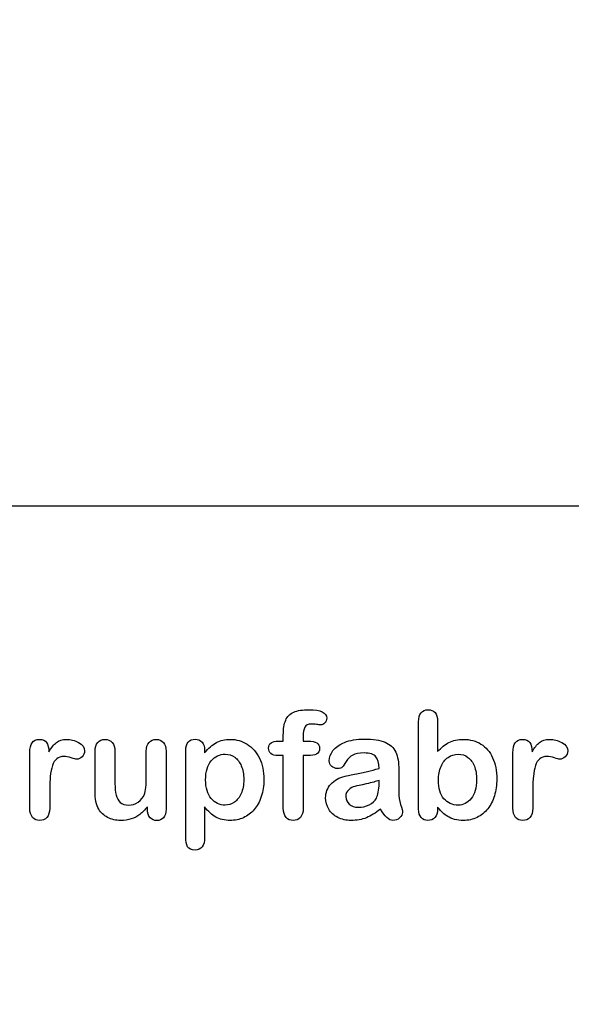
# Model space of a CAD drawing. Units: millimetres. Extents: x 0 to 356, y 0 to 204.
# Drawn here: x 229 to 254, y 0 to 44 of the extents above; entities that cross this region are included whole.
import ezdxf
from ezdxf import colors
from ezdxf.entities.mleader import LeaderData, LeaderLine
from ezdxf.math import Vec2, Vec3

# ---------------------------------------------------------------- set-up
doc = ezdxf.new("R2010")
doc.units = ezdxf.units.MM
doc.layers.add('Default', color=7, linetype='Continuous')
doc.layers.add('Predeterminado', color=7, linetype='Continuous')
picture_1 = doc.add_image_def('image1.jpg', size_in_pixel=(1757, 2946))

# ---------------------------------------------------------------- blocks, each defined once
blk = doc.blocks.new('_Dot')
at = {"color": 0, "linetype": 'ByBlock', "lineweight": -2}
blk.add_line((-0.5, 0), (-1, 0), dxfattribs=at)
at = {"color": 0, "linetype": 'ByBlock', "const_width": 0.5}
blk.add_lwpolyline([(-0.25, 0, 1), (0.25, 0, 1)], format="xyb", close=True, dxfattribs=at)

msp = doc.modelspace()

# ---------------------------------------------------------------- linework, layer by layer
at = {"layer": 'Default', "color": 7, "linetype": 'Continuous'}
for p, q in [((248.0715, 12.7694), (248.0715, 11.3956)), ((248.0715, 12.7694), (248.0715, 11.3956)), ((240.9093, 11.8621), (241.1249, 11.8621)), ((240.9093, 11.8621), (241.1249, 11.8621)), ((237.5824, 11.4406), (237.5824, 11.3312)), ((237.5824, 11.4406), (237.5824, 11.3312)), ((235.002, 8.7862), (235.002, 8.902)), ((235.002, 8.7862), (235.002, 8.902))]:
    msp.add_line(p, q, dxfattribs=at)
for points, knots in [([(241.1249, 11.8621), (241.1249, 11.9522), (241.1249, 12.0423), (241.1249, 12.1324), (241.1249, 12.4155), (241.1603, 12.6375), (241.3018, 12.9721), (241.4209, 13.0912), (241.5914, 13.1684), (241.7607, 13.2451), (241.9936, 13.281), (242.8173, 13.281), (243.0779, 13.1523), (243.0779, 12.8145), (243.0522, 12.7437), (242.9975, 12.6826), (242.9444, 12.6232), (242.8752, 12.5957), (242.7658, 12.5957), (242.7079, 12.6021), (242.5341, 12.6279), (242.4634, 12.6343), (242.2414, 12.6343), (242.1352, 12.586), (242.0451, 12.393), (242.0193, 12.2579), (242.0193, 12.0777), (242.0193, 12.0058), (242.0193, 11.934), (242.0193, 11.8621)], [0, 0, 0, 0, 0.0537892, 0.0537892, 0.0537892, 0.1741907, 0.1741907, 0.2945922, 0.2945922, 0.2945922, 0.4080698, 0.4080698, 0.6103559, 0.6103559, 0.6769311, 0.6769311, 0.6769311, 0.7395539, 0.7395539, 0.7695039, 0.7695039, 0.7994539, 0.7994539, 0.8782698, 0.8782698, 0.9570856, 0.9570856, 0.9570856, 1, 1, 1, 1]), ([(241.1249, 11.8621), (241.1249, 11.9522), (241.1249, 12.0423), (241.1249, 12.1324), (241.1249, 12.4155), (241.1603, 12.6375), (241.3018, 12.9721), (241.4209, 13.0912), (241.5914, 13.1684), (241.7607, 13.2451), (241.9936, 13.281), (242.8173, 13.281), (243.0779, 13.1523), (243.0779, 12.8145), (243.0522, 12.7437), (242.9975, 12.6826), (242.9444, 12.6232), (242.8752, 12.5957), (242.7658, 12.5957), (242.7079, 12.6021), (242.5341, 12.6279), (242.4634, 12.6343), (242.2414, 12.6343), (242.1352, 12.586), (242.0451, 12.393), (242.0193, 12.2579), (242.0193, 12.0777), (242.0193, 12.0058), (242.0193, 11.934), (242.0193, 11.8621)], [0, 0, 0, 0, 0.0537892, 0.0537892, 0.0537892, 0.1741907, 0.1741907, 0.2945922, 0.2945922, 0.2945922, 0.4080698, 0.4080698, 0.6103559, 0.6103559, 0.6769311, 0.6769311, 0.6769311, 0.7395539, 0.7395539, 0.7695039, 0.7695039, 0.7994539, 0.7994539, 0.8782698, 0.8782698, 0.9570856, 0.9570856, 0.9570856, 1, 1, 1, 1]), ([(248.0715, 8.8891), (248.0715, 8.8591), (248.0715, 8.8291), (248.0715, 8.799), (248.0715, 8.6317), (248.0296, 8.503), (247.9492, 8.4162), (247.8673, 8.3277), (247.7626, 8.2875), (247.5116, 8.2875), (247.4087, 8.3293), (247.3314, 8.4162), (247.2556, 8.5014), (247.2188, 8.6317), (247.2188, 8.8023), (247.2188, 10.1107), (247.2188, 11.4192), (247.2188, 12.7276), (247.2188, 12.911), (247.2542, 13.0494), (247.4022, 13.236), (247.5052, 13.281), (247.7755, 13.281), (247.8816, 13.236), (247.9589, 13.1491), (248.0363, 13.062), (248.0715, 12.9335), (248.0715, 12.7694)], [0, 0, 0, 0, 0.0127235, 0.0127235, 0.0127235, 0.0708363, 0.0708363, 0.0708363, 0.1195945, 0.1195945, 0.1683527, 0.1683527, 0.1683527, 0.226343, 0.226343, 0.226343, 0.7807682, 0.7807682, 0.7807682, 0.833923, 0.833923, 0.8870778, 0.8870778, 0.9428255, 0.9428255, 0.9428255, 1, 1, 1, 1]), ([(248.0715, 8.8891), (248.0715, 8.8591), (248.0715, 8.8291), (248.0715, 8.799), (248.0715, 8.6317), (248.0296, 8.503), (247.9492, 8.4162), (247.8673, 8.3277), (247.7626, 8.2875), (247.5116, 8.2875), (247.4087, 8.3293), (247.3314, 8.4162), (247.2556, 8.5014), (247.2188, 8.6317), (247.2188, 8.8023), (247.2188, 10.1107), (247.2188, 11.4192), (247.2188, 12.7276), (247.2188, 12.911), (247.2542, 13.0494), (247.4022, 13.236), (247.5052, 13.281), (247.7755, 13.281), (247.8816, 13.236), (247.9589, 13.1491), (248.0363, 13.062), (248.0715, 12.9335), (248.0715, 12.7694)], [0, 0, 0, 0, 0.0127235, 0.0127235, 0.0127235, 0.0708363, 0.0708363, 0.0708363, 0.1195945, 0.1195945, 0.1683527, 0.1683527, 0.1683527, 0.226343, 0.226343, 0.226343, 0.7807682, 0.7807682, 0.7807682, 0.833923, 0.833923, 0.8870778, 0.8870778, 0.9428255, 0.9428255, 0.9428255, 1, 1, 1, 1]), ([(230.6036, 9.5873), (230.6036, 9.3364), (230.6036, 9.0854), (230.6036, 8.8344), (230.6036, 8.651), (230.5586, 8.5159), (230.4749, 8.4226), (230.3915, 8.3295), (230.2787, 8.2875), (230.0213, 8.2875), (229.9151, 8.3325), (229.7478, 8.5191), (229.706, 8.6543), (229.706, 8.8344), (229.706, 9.6688), (229.706, 10.5033), (229.706, 11.3377), (229.706, 11.7398), (229.8508, 11.9425), (230.2915, 11.9425), (230.3977, 11.8943), (230.4653, 11.801), (230.5333, 11.7071), (230.565, 11.5661), (230.5715, 11.3859)], [0, 0, 0, 0, 0.115697, 0.115697, 0.115697, 0.1835221, 0.1835221, 0.1835221, 0.2428466, 0.2428466, 0.3021711, 0.3021711, 0.3614955, 0.3614955, 0.3614955, 0.746234, 0.746234, 0.746234, 0.8690919, 0.8690919, 0.9332511, 0.9332511, 0.9332511, 1, 1, 1, 1]), ([(230.6036, 9.5873), (230.6036, 9.3364), (230.6036, 9.0854), (230.6036, 8.8344), (230.6036, 8.651), (230.5586, 8.5159), (230.4749, 8.4226), (230.3915, 8.3295), (230.2787, 8.2875), (230.0213, 8.2875), (229.9151, 8.3325), (229.7478, 8.5191), (229.706, 8.6543), (229.706, 8.8344), (229.706, 9.6688), (229.706, 10.5033), (229.706, 11.3377), (229.706, 11.7398), (229.8508, 11.9425), (230.2915, 11.9425), (230.3977, 11.8943), (230.4653, 11.801), (230.5333, 11.7071), (230.565, 11.5661), (230.5715, 11.3859)], [0, 0, 0, 0, 0.115697, 0.115697, 0.115697, 0.1835221, 0.1835221, 0.1835221, 0.2428466, 0.2428466, 0.3021711, 0.3021711, 0.3614955, 0.3614955, 0.3614955, 0.746234, 0.746234, 0.746234, 0.8690919, 0.8690919, 0.9332511, 0.9332511, 0.9332511, 1, 1, 1, 1]), ([(230.5715, 11.3859), (230.6809, 11.5661), (230.7903, 11.7045), (230.9029, 11.801), (231.0158, 11.8977), (231.1699, 11.9425), (231.5464, 11.9425), (231.7298, 11.8943), (231.9067, 11.801), (232.0875, 11.7056), (232.1738, 11.5822), (232.1738, 11.3151), (232.1384, 11.225), (232.0612, 11.1543), (231.9857, 11.0851), (231.9035, 11.0481), (231.7813, 11.0481), (231.704, 11.0674), (231.5753, 11.1092), (231.4495, 11.1501), (231.3372, 11.1703), (231.1088, 11.1703), (231.0026, 11.135), (230.919, 11.0674), (230.8337, 10.9985), (230.771, 10.8936), (230.7259, 10.7585), (230.6805, 10.6224), (230.6455, 10.4593), (230.6294, 10.2727), (230.613, 10.0826), (230.6036, 9.8544), (230.6036, 9.5873)], [0, 0, 0, 0, 0.1036886, 0.1036886, 0.1036886, 0.2057972, 0.2057972, 0.3096662, 0.3096662, 0.3096662, 0.398501, 0.398501, 0.4632764, 0.4632764, 0.4632764, 0.5354661, 0.5354661, 0.5648767, 0.5648767, 0.5648767, 0.6212512, 0.6212512, 0.6982964, 0.6982964, 0.6982964, 0.7700827, 0.7700827, 0.7700827, 0.8666142, 0.8666142, 0.8666142, 1, 1, 1, 1]), ([(230.5715, 11.3859), (230.6809, 11.5661), (230.7903, 11.7045), (230.9029, 11.801), (231.0158, 11.8977), (231.1699, 11.9425), (231.5464, 11.9425), (231.7298, 11.8943), (231.9067, 11.801), (232.0875, 11.7056), (232.1738, 11.5822), (232.1738, 11.3151), (232.1384, 11.225), (232.0612, 11.1543), (231.9857, 11.0851), (231.9035, 11.0481), (231.7813, 11.0481), (231.704, 11.0674), (231.5753, 11.1092), (231.4495, 11.1501), (231.3372, 11.1703), (231.1088, 11.1703), (231.0026, 11.135), (230.919, 11.0674), (230.8337, 10.9985), (230.771, 10.8936), (230.7259, 10.7585), (230.6805, 10.6224), (230.6455, 10.4593), (230.6294, 10.2727), (230.613, 10.0826), (230.6036, 9.8544), (230.6036, 9.5873)], [0, 0, 0, 0, 0.1036886, 0.1036886, 0.1036886, 0.2057972, 0.2057972, 0.3096662, 0.3096662, 0.3096662, 0.398501, 0.398501, 0.4632764, 0.4632764, 0.4632764, 0.5354661, 0.5354661, 0.5648767, 0.5648767, 0.5648767, 0.6212512, 0.6212512, 0.6982964, 0.6982964, 0.6982964, 0.7700827, 0.7700827, 0.7700827, 0.8666142, 0.8666142, 0.8666142, 1, 1, 1, 1]), ([(235.002, 8.902), (234.8958, 8.7669), (234.7832, 8.651), (234.6641, 8.561), (234.5435, 8.4697), (234.4164, 8.4001), (234.2748, 8.355), (234.1362, 8.3109), (233.9756, 8.2875), (233.5798, 8.2875), (233.3836, 8.3325), (233.213, 8.4226), (233.04, 8.514), (232.9074, 8.635), (232.8141, 8.7926), (232.7017, 8.9826), (232.6468, 9.2591), (232.6468, 9.6195), (232.6468, 10.2147), (232.6468, 10.81), (232.6468, 11.4052), (232.6468, 11.5854), (232.6854, 11.7205), (232.7658, 11.8074), (232.8479, 11.896), (232.9556, 11.9425), (233.2259, 11.9425), (233.3353, 11.8975), (233.4157, 11.8074), (233.4976, 11.7157), (233.5412, 11.5822), (233.5412, 11.4052), (233.5412, 10.9237), (233.5412, 10.4421), (233.5412, 9.9606), (233.5412, 9.7514), (233.5605, 9.5745), (233.6313, 9.2913), (233.6924, 9.1787), (233.7825, 9.1015), (233.8777, 9.02), (233.9981, 8.9792), (234.3038, 8.9792), (234.4486, 9.0243), (234.5805, 9.1144), (234.7146, 9.206), (234.8121, 9.3235), (234.8733, 9.4683), (234.9272, 9.596), (234.9505, 9.8769), (234.9505, 10.3081), (234.9505, 10.6738), (234.9505, 11.0395), (234.9505, 11.4052), (234.9505, 11.5822), (234.9923, 11.7173), (235.1596, 11.8975), (235.2658, 11.9425), (235.5361, 11.9425), (235.6423, 11.8975), (235.7227, 11.8074), (235.803, 11.7175), (235.845, 11.5854), (235.845, 11.4052), (235.845, 10.5354), (235.845, 9.6656), (235.845, 8.7958), (235.845, 8.6221), (235.8063, 8.4934), (235.7291, 8.4097), (235.6503, 8.3243), (235.5489, 8.281), (235.3044, 8.281), (235.2015, 8.3261), (235.121, 8.4129), (235.0405, 8.4999), (235.002, 8.6253), (235.002, 8.7862)], [0, 0, 0, 0, 0.0265852, 0.0265852, 0.0265852, 0.0510291, 0.0510291, 0.0510291, 0.0784338, 0.0784338, 0.1112216, 0.1112216, 0.1112216, 0.1416708, 0.1416708, 0.1416708, 0.1887908, 0.1887908, 0.1887908, 0.2874123, 0.2874123, 0.2874123, 0.3111147, 0.3111147, 0.3111147, 0.3306863, 0.3306863, 0.3512127, 0.3512127, 0.3512127, 0.3750291, 0.3750291, 0.3750291, 0.4548029, 0.4548029, 0.4548029, 0.4801566, 0.4801566, 0.5055103, 0.5055103, 0.5055103, 0.5293447, 0.5293447, 0.5526826, 0.5526826, 0.5526826, 0.5784128, 0.5784128, 0.5784128, 0.6251756, 0.6251756, 0.6251756, 0.685776, 0.685776, 0.685776, 0.7070325, 0.7070325, 0.7282891, 0.7282891, 0.7495456, 0.7495456, 0.7495456, 0.7733285, 0.7733285, 0.7733285, 0.9174056, 0.9174056, 0.9174056, 0.9401804, 0.9401804, 0.9401804, 0.9590125, 0.9590125, 0.9778445, 0.9778445, 0.9778445, 1, 1, 1, 1]), ([(235.002, 8.902), (234.8958, 8.7669), (234.7832, 8.651), (234.6641, 8.561), (234.5435, 8.4697), (234.4164, 8.4001), (234.2748, 8.355), (234.1362, 8.3109), (233.9756, 8.2875), (233.5798, 8.2875), (233.3836, 8.3325), (233.213, 8.4226), (233.04, 8.514), (232.9074, 8.635), (232.8141, 8.7926), (232.7017, 8.9826), (232.6468, 9.2591), (232.6468, 9.6195), (232.6468, 10.2147), (232.6468, 10.81), (232.6468, 11.4052), (232.6468, 11.5854), (232.6854, 11.7205), (232.7658, 11.8074), (232.8479, 11.896), (232.9556, 11.9425), (233.2259, 11.9425), (233.3353, 11.8975), (233.4157, 11.8074), (233.4976, 11.7157), (233.5412, 11.5822), (233.5412, 11.4052), (233.5412, 10.9237), (233.5412, 10.4421), (233.5412, 9.9606), (233.5412, 9.7514), (233.5605, 9.5745), (233.6313, 9.2913), (233.6924, 9.1787), (233.7825, 9.1015), (233.8777, 9.02), (233.9981, 8.9792), (234.3038, 8.9792), (234.4486, 9.0243), (234.5805, 9.1144), (234.7146, 9.206), (234.8121, 9.3235), (234.8733, 9.4683), (234.9272, 9.596), (234.9505, 9.8769), (234.9505, 10.3081), (234.9505, 10.6738), (234.9505, 11.0395), (234.9505, 11.4052), (234.9505, 11.5822), (234.9923, 11.7173), (235.1596, 11.8975), (235.2658, 11.9425), (235.5361, 11.9425), (235.6423, 11.8975), (235.7227, 11.8074), (235.803, 11.7175), (235.845, 11.5854), (235.845, 11.4052), (235.845, 10.5354), (235.845, 9.6656), (235.845, 8.7958), (235.845, 8.6221), (235.8063, 8.4934), (235.7291, 8.4097), (235.6503, 8.3243), (235.5489, 8.281), (235.3044, 8.281), (235.2015, 8.3261), (235.121, 8.4129), (235.0405, 8.4999), (235.002, 8.6253), (235.002, 8.7862)], [0, 0, 0, 0, 0.0265852, 0.0265852, 0.0265852, 0.0510291, 0.0510291, 0.0510291, 0.0784338, 0.0784338, 0.1112216, 0.1112216, 0.1112216, 0.1416708, 0.1416708, 0.1416708, 0.1887908, 0.1887908, 0.1887908, 0.2874123, 0.2874123, 0.2874123, 0.3111147, 0.3111147, 0.3111147, 0.3306863, 0.3306863, 0.3512127, 0.3512127, 0.3512127, 0.3750291, 0.3750291, 0.3750291, 0.4548029, 0.4548029, 0.4548029, 0.4801566, 0.4801566, 0.5055103, 0.5055103, 0.5055103, 0.5293447, 0.5293447, 0.5526826, 0.5526826, 0.5526826, 0.5784128, 0.5784128, 0.5784128, 0.6251756, 0.6251756, 0.6251756, 0.685776, 0.685776, 0.685776, 0.7070325, 0.7070325, 0.7282891, 0.7282891, 0.7495456, 0.7495456, 0.7495456, 0.7733285, 0.7733285, 0.7733285, 0.9174056, 0.9174056, 0.9174056, 0.9401804, 0.9401804, 0.9401804, 0.9590125, 0.9590125, 0.9778445, 0.9778445, 0.9778445, 1, 1, 1, 1]), ([(237.5824, 8.8956), (237.5824, 8.444), (237.5824, 7.9925), (237.5824, 7.541), (237.5824, 7.1452), (237.4376, 6.949), (236.9807, 6.949), (236.8681, 7.0005), (236.8134, 7.1034), (236.7601, 7.2039), (236.7298, 7.3544), (236.7298, 7.5474), (236.7298, 8.8441), (236.7298, 10.1407), (236.7298, 11.4374), (236.7298, 11.6079), (236.7684, 11.7366), (236.8424, 11.8203), (236.9194, 11.9073), (237.0193, 11.949), (237.2767, 11.949), (237.3829, 11.9039), (237.5438, 11.7302), (237.5824, 11.6047), (237.5824, 11.4406)], [0, 0, 0, 0, 0.1606203, 0.1606203, 0.1606203, 0.2517229, 0.2517229, 0.305975, 0.305975, 0.305975, 0.3600649, 0.3600649, 0.3600649, 0.8213048, 0.8213048, 0.8213048, 0.8696556, 0.8696556, 0.8696556, 0.9145642, 0.9145642, 0.9572821, 0.9572821, 1, 1, 1, 1]), ([(237.5824, 8.8956), (237.5824, 8.444), (237.5824, 7.9925), (237.5824, 7.541), (237.5824, 7.1452), (237.4376, 6.949), (236.9807, 6.949), (236.8681, 7.0005), (236.8134, 7.1034), (236.7601, 7.2039), (236.7298, 7.3544), (236.7298, 7.5474), (236.7298, 8.8441), (236.7298, 10.1407), (236.7298, 11.4374), (236.7298, 11.6079), (236.7684, 11.7366), (236.8424, 11.8203), (236.9194, 11.9073), (237.0193, 11.949), (237.2767, 11.949), (237.3829, 11.9039), (237.5438, 11.7302), (237.5824, 11.6047), (237.5824, 11.4406)], [0, 0, 0, 0, 0.1606203, 0.1606203, 0.1606203, 0.2517229, 0.2517229, 0.305975, 0.305975, 0.305975, 0.3600649, 0.3600649, 0.3600649, 0.8213048, 0.8213048, 0.8213048, 0.8696556, 0.8696556, 0.8696556, 0.9145642, 0.9145642, 0.9572821, 0.9572821, 1, 1, 1, 1]), ([(237.5824, 11.3312), (237.7529, 11.5436), (237.9267, 11.6948), (238.1101, 11.7945), (238.2921, 11.8936), (238.4994, 11.9425), (239.0078, 11.9425), (239.2619, 11.8718), (239.4936, 11.727), (239.7261, 11.5816), (239.9119, 11.3763), (240.047, 11.0996), (240.1809, 10.8255), (240.2497, 10.5011), (240.2497, 9.848), (240.2111, 9.5938), (240.1339, 9.3621), (240.0554, 9.1266), (239.9473, 8.9342), (239.8121, 8.7765), (239.6756, 8.6173), (239.5129, 8.4998), (239.3295, 8.4129), (239.1447, 8.3254), (238.9434, 8.2875), (238.4737, 8.2875), (238.2581, 8.3389), (238.0811, 8.4419), (237.9066, 8.5435), (237.7401, 8.6961), (237.5824, 8.8956)], [0, 0, 0, 0, 0.0879819, 0.0879819, 0.0879819, 0.1701324, 0.1701324, 0.2682566, 0.2682566, 0.2682566, 0.3738, 0.3738, 0.3738, 0.5014299, 0.5014299, 0.5952434, 0.5952434, 0.5952434, 0.6789377, 0.6789377, 0.6789377, 0.754717, 0.754717, 0.754717, 0.8274424, 0.8274424, 0.9155944, 0.9155944, 0.9155944, 1, 1, 1, 1]), ([(237.5824, 11.3312), (237.7529, 11.5436), (237.9267, 11.6948), (238.1101, 11.7945), (238.2921, 11.8936), (238.4994, 11.9425), (239.0078, 11.9425), (239.2619, 11.8718), (239.4936, 11.727), (239.7261, 11.5816), (239.9119, 11.3763), (240.047, 11.0996), (240.1809, 10.8255), (240.2497, 10.5011), (240.2497, 9.848), (240.2111, 9.5938), (240.1339, 9.3621), (240.0554, 9.1266), (239.9473, 8.9342), (239.8121, 8.7765), (239.6756, 8.6173), (239.5129, 8.4998), (239.3295, 8.4129), (239.1447, 8.3254), (238.9434, 8.2875), (238.4737, 8.2875), (238.2581, 8.3389), (238.0811, 8.4419), (237.9066, 8.5435), (237.7401, 8.6961), (237.5824, 8.8956)], [0, 0, 0, 0, 0.0879819, 0.0879819, 0.0879819, 0.1701324, 0.1701324, 0.2682566, 0.2682566, 0.2682566, 0.3738, 0.3738, 0.3738, 0.5014299, 0.5014299, 0.5952434, 0.5952434, 0.5952434, 0.6789377, 0.6789377, 0.6789377, 0.754717, 0.754717, 0.754717, 0.8274424, 0.8274424, 0.9155944, 0.9155944, 0.9155944, 1, 1, 1, 1]), ([(241.1249, 11.2154), (241.0423, 11.2154), (240.9597, 11.2154), (240.8771, 11.2154), (240.742, 11.2154), (240.639, 11.2443), (240.565, 11.3055), (240.4929, 11.365), (240.4589, 11.4438), (240.4589, 11.7559), (240.6069, 11.8621), (240.9093, 11.8621)], [0, 0, 0, 0, 0.1677271, 0.1677271, 0.1677271, 0.3921304, 0.3921304, 0.3921304, 0.5801313, 0.5801313, 1, 1, 1, 1]), ([(241.1249, 11.2154), (241.0423, 11.2154), (240.9597, 11.2154), (240.8771, 11.2154), (240.742, 11.2154), (240.639, 11.2443), (240.565, 11.3055), (240.4929, 11.365), (240.4589, 11.4438), (240.4589, 11.7559), (240.6069, 11.8621), (240.9093, 11.8621)], [0, 0, 0, 0, 0.1677271, 0.1677271, 0.1677271, 0.3921304, 0.3921304, 0.3921304, 0.5801313, 0.5801313, 1, 1, 1, 1]), ([(242.0193, 11.8621), (242.0934, 11.8621), (242.1674, 11.8621), (242.2414, 11.8621), (242.5856, 11.8621), (242.7562, 11.7591), (242.7562, 11.4052), (242.7111, 11.3151), (242.6178, 11.2733), (242.5284, 11.2332), (242.4022, 11.2154), (242.2414, 11.2154), (242.1674, 11.2154), (242.0934, 11.2154), (242.0193, 11.2154)], [0, 0, 0, 0, 0.1208785, 0.1208785, 0.1208785, 0.4405537, 0.4405537, 0.6703202, 0.6703202, 0.6703202, 0.8790861, 0.8790861, 0.8790861, 1, 1, 1, 1]), ([(242.0193, 11.8621), (242.0934, 11.8621), (242.1674, 11.8621), (242.2414, 11.8621), (242.5856, 11.8621), (242.7562, 11.7591), (242.7562, 11.4052), (242.7111, 11.3151), (242.6178, 11.2733), (242.5284, 11.2332), (242.4022, 11.2154), (242.2414, 11.2154), (242.1674, 11.2154), (242.0934, 11.2154), (242.0193, 11.2154)], [0, 0, 0, 0, 0.1208785, 0.1208785, 0.1208785, 0.4405537, 0.4405537, 0.6703202, 0.6703202, 0.6703202, 0.8790861, 0.8790861, 0.8790861, 1, 1, 1, 1]), ([(245.4363, 10.6362), (245.4267, 10.8743), (245.3784, 11.0513), (245.2948, 11.1607), (245.2084, 11.2737), (245.0341, 11.328), (244.7671, 11.3312), (244.5419, 11.3339), (244.3681, 11.2958), (244.2555, 11.2347), (244.1391, 11.1715), (244.0399, 11.0738), (243.9563, 10.9451), (243.8736, 10.8179), (243.8179, 10.7328), (243.7825, 10.6909), (243.7485, 10.6507), (243.6764, 10.6298), (243.464, 10.6298), (243.3771, 10.662), (243.2291, 10.7907), (243.1937, 10.8743), (243.1937, 11.135), (243.2484, 11.2894), (243.361, 11.4374), (243.4752, 11.5874), (243.6474, 11.7109), (244.1236, 11.9039), (244.4196, 11.9522), (244.7735, 11.9554), (245.1692, 11.959), (245.4814, 11.9072), (245.7066, 11.8138), (245.9346, 11.7194), (246.0959, 11.5725), (246.2825, 11.1671), (246.3276, 10.8969), (246.3276, 10.3531), (246.3276, 10.1729), (246.3276, 10.0249), (246.3276, 9.8769), (246.3244, 9.716), (246.3211, 9.5359), (246.3181, 9.3654), (246.3501, 9.1884), (246.408, 9.005), (246.4656, 8.8225), (246.4917, 8.7057), (246.4917, 8.561), (246.4466, 8.4773), (246.3598, 8.4001), (246.2745, 8.3243), (246.1731, 8.2875), (245.9704, 8.2875), (245.8771, 8.3325), (245.787, 8.4194), (245.6969, 8.5063), (245.5972, 8.6285), (245.4975, 8.7958)], [0, 0, 0, 0, 0.0500168, 0.0500168, 0.0500168, 0.1019909, 0.1019909, 0.1019909, 0.1497105, 0.1497105, 0.1497105, 0.1878978, 0.1878978, 0.1878978, 0.215852, 0.215852, 0.215852, 0.2444214, 0.2444214, 0.2697256, 0.2697256, 0.2950299, 0.2950299, 0.3337771, 0.3337771, 0.3337771, 0.4043419, 0.4043419, 0.4749067, 0.4749067, 0.4749067, 0.5611008, 0.5611008, 0.5611008, 0.6310349, 0.6310349, 0.7009691, 0.7009691, 0.7457813, 0.7457813, 0.7457813, 0.7901698, 0.7901698, 0.7901698, 0.8392047, 0.8392047, 0.8392047, 0.8617317, 0.8617317, 0.8988351, 0.8988351, 0.8988351, 0.9310228, 0.9310228, 0.956773, 0.956773, 0.956773, 1, 1, 1, 1]), ([(245.4363, 10.6362), (245.4267, 10.8743), (245.3784, 11.0513), (245.2948, 11.1607), (245.2084, 11.2737), (245.0341, 11.328), (244.7671, 11.3312), (244.5419, 11.3339), (244.3681, 11.2958), (244.2555, 11.2347), (244.1391, 11.1715), (244.0399, 11.0738), (243.9563, 10.9451), (243.8736, 10.8179), (243.8179, 10.7328), (243.7825, 10.6909), (243.7485, 10.6507), (243.6764, 10.6298), (243.464, 10.6298), (243.3771, 10.662), (243.2291, 10.7907), (243.1937, 10.8743), (243.1937, 11.135), (243.2484, 11.2894), (243.361, 11.4374), (243.4752, 11.5874), (243.6474, 11.7109), (244.1236, 11.9039), (244.4196, 11.9522), (244.7735, 11.9554), (245.1692, 11.959), (245.4814, 11.9072), (245.7066, 11.8138), (245.9346, 11.7194), (246.0959, 11.5725), (246.2825, 11.1671), (246.3276, 10.8969), (246.3276, 10.3531), (246.3276, 10.1729), (246.3276, 10.0249), (246.3276, 9.8769), (246.3244, 9.716), (246.3211, 9.5359), (246.3181, 9.3654), (246.3501, 9.1884), (246.408, 9.005), (246.4656, 8.8225), (246.4917, 8.7057), (246.4917, 8.561), (246.4466, 8.4773), (246.3598, 8.4001), (246.2745, 8.3243), (246.1731, 8.2875), (245.9704, 8.2875), (245.8771, 8.3325), (245.787, 8.4194), (245.6969, 8.5063), (245.5972, 8.6285), (245.4975, 8.7958)], [0, 0, 0, 0, 0.0500168, 0.0500168, 0.0500168, 0.1019909, 0.1019909, 0.1019909, 0.1497105, 0.1497105, 0.1497105, 0.1878978, 0.1878978, 0.1878978, 0.215852, 0.215852, 0.215852, 0.2444214, 0.2444214, 0.2697256, 0.2697256, 0.2950299, 0.2950299, 0.3337771, 0.3337771, 0.3337771, 0.4043419, 0.4043419, 0.4749067, 0.4749067, 0.4749067, 0.5611008, 0.5611008, 0.5611008, 0.6310349, 0.6310349, 0.7009691, 0.7009691, 0.7457813, 0.7457813, 0.7457813, 0.7901698, 0.7901698, 0.7901698, 0.8392047, 0.8392047, 0.8392047, 0.8617317, 0.8617317, 0.8988351, 0.8988351, 0.8988351, 0.9310228, 0.9310228, 0.956773, 0.956773, 0.956773, 1, 1, 1, 1]), ([(248.0715, 11.3956), (248.2388, 11.5725), (248.4125, 11.7077), (248.5863, 11.801), (248.7625, 11.8956), (248.982, 11.9425), (249.5387, 11.9425), (249.8025, 11.8718), (250.2529, 11.5886), (250.4267, 11.3827), (250.5522, 11.1124), (250.6771, 10.8434), (250.7388, 10.5236), (250.7388, 9.8801), (250.7034, 9.6324), (250.6326, 9.4039), (250.5621, 9.1764), (250.4621, 8.9792), (250.1982, 8.6446), (250.0406, 8.5159), (249.8508, 8.4226), (249.6648, 8.3312), (249.4582, 8.2875), (249.0914, 8.2875), (248.9627, 8.3036), (248.7182, 8.3679), (248.6152, 8.4129), (248.5284, 8.4676), (248.4429, 8.5214), (248.3707, 8.5738), (248.2484, 8.6897), (248.168, 8.7733), (248.0715, 8.8891)], [0, 0, 0, 0, 0.0820708, 0.0820708, 0.0820708, 0.1692615, 0.1692615, 0.2706208, 0.2706208, 0.3719801, 0.3719801, 0.3719801, 0.4970888, 0.4970888, 0.5895605, 0.5895605, 0.5895605, 0.670095, 0.670095, 0.7506296, 0.7506296, 0.7506296, 0.8281653, 0.8281653, 0.8751235, 0.8751235, 0.9220817, 0.9220817, 0.9220817, 0.9610409, 0.9610409, 1, 1, 1, 1]), ([(248.0715, 11.3956), (248.2388, 11.5725), (248.4125, 11.7077), (248.5863, 11.801), (248.7625, 11.8956), (248.982, 11.9425), (249.5387, 11.9425), (249.8025, 11.8718), (250.2529, 11.5886), (250.4267, 11.3827), (250.5522, 11.1124), (250.6771, 10.8434), (250.7388, 10.5236), (250.7388, 9.8801), (250.7034, 9.6324), (250.6326, 9.4039), (250.5621, 9.1764), (250.4621, 8.9792), (250.1982, 8.6446), (250.0406, 8.5159), (249.8508, 8.4226), (249.6648, 8.3312), (249.4582, 8.2875), (249.0914, 8.2875), (248.9627, 8.3036), (248.7182, 8.3679), (248.6152, 8.4129), (248.5284, 8.4676), (248.4429, 8.5214), (248.3707, 8.5738), (248.2484, 8.6897), (248.168, 8.7733), (248.0715, 8.8891)], [0, 0, 0, 0, 0.0820708, 0.0820708, 0.0820708, 0.1692615, 0.1692615, 0.2706208, 0.2706208, 0.3719801, 0.3719801, 0.3719801, 0.4970888, 0.4970888, 0.5895605, 0.5895605, 0.5895605, 0.670095, 0.670095, 0.7506296, 0.7506296, 0.7506296, 0.8281653, 0.8281653, 0.8751235, 0.8751235, 0.9220817, 0.9220817, 0.9220817, 0.9610409, 0.9610409, 1, 1, 1, 1]), ([(252.3604, 9.5873), (252.3604, 9.3364), (252.3604, 9.0854), (252.3604, 8.8344), (252.3604, 8.651), (252.3186, 8.5159), (252.2317, 8.4226), (252.1479, 8.3326), (252.0387, 8.2875), (251.778, 8.2875), (251.6719, 8.3325), (251.5045, 8.5191), (251.4627, 8.6543), (251.4627, 8.8344), (251.4627, 9.6688), (251.4627, 10.5033), (251.4627, 11.3377), (251.4627, 11.7398), (251.6107, 11.9425), (252.0483, 11.9425), (252.1577, 11.8943), (252.2221, 11.801), (252.2889, 11.704), (252.325, 11.5661), (252.3314, 11.3859)], [0, 0, 0, 0, 0.1157001, 0.1157001, 0.1157001, 0.1836165, 0.1836165, 0.1836165, 0.2439384, 0.2439384, 0.302789, 0.302789, 0.3616396, 0.3616396, 0.3616396, 0.7463151, 0.7463151, 0.7463151, 0.8699698, 0.8699698, 0.9331711, 0.9331711, 0.9331711, 1, 1, 1, 1]), ([(252.3604, 9.5873), (252.3604, 9.3364), (252.3604, 9.0854), (252.3604, 8.8344), (252.3604, 8.651), (252.3186, 8.5159), (252.2317, 8.4226), (252.1479, 8.3326), (252.0387, 8.2875), (251.778, 8.2875), (251.6719, 8.3325), (251.5045, 8.5191), (251.4627, 8.6543), (251.4627, 8.8344), (251.4627, 9.6688), (251.4627, 10.5033), (251.4627, 11.3377), (251.4627, 11.7398), (251.6107, 11.9425), (252.0483, 11.9425), (252.1577, 11.8943), (252.2221, 11.801), (252.2889, 11.704), (252.325, 11.5661), (252.3314, 11.3859)], [0, 0, 0, 0, 0.1157001, 0.1157001, 0.1157001, 0.1836165, 0.1836165, 0.1836165, 0.2439384, 0.2439384, 0.302789, 0.302789, 0.3616396, 0.3616396, 0.3616396, 0.7463151, 0.7463151, 0.7463151, 0.8699698, 0.8699698, 0.9331711, 0.9331711, 0.9331711, 1, 1, 1, 1]), ([(252.3314, 11.3859), (252.4376, 11.5661), (252.547, 11.7045), (252.6628, 11.801), (252.7752, 11.8946), (252.9267, 11.9425), (253.3031, 11.9425), (253.4897, 11.8943), (253.6667, 11.801), (253.845, 11.707), (253.9338, 11.5822), (253.9338, 11.3151), (253.8952, 11.225), (253.8211, 11.1543), (253.7455, 11.0819), (253.6603, 11.0481), (253.5412, 11.0481), (253.4608, 11.0674), (253.3353, 11.1092), (253.2069, 11.152), (253.0972, 11.1703), (252.8688, 11.1703), (252.7594, 11.135), (252.6757, 11.0674), (252.5905, 10.9985), (252.5277, 10.8936), (252.4376, 10.6234), (252.4054, 10.4593), (252.3861, 10.2727), (252.3665, 10.0832), (252.3604, 9.8544), (252.3604, 9.5873)], [0, 0, 0, 0, 0.1037189, 0.1037189, 0.1037189, 0.2074965, 0.2074965, 0.3095151, 0.3095151, 0.3095151, 0.3982087, 0.3982087, 0.462881, 0.462881, 0.462881, 0.5370289, 0.5370289, 0.5644911, 0.5644911, 0.5644911, 0.6210958, 0.6210958, 0.6984556, 0.6984556, 0.6984556, 0.782558, 0.782558, 0.8666604, 0.8666604, 0.8666604, 1, 1, 1, 1]), ([(252.3314, 11.3859), (252.4376, 11.5661), (252.547, 11.7045), (252.6628, 11.801), (252.7752, 11.8946), (252.9267, 11.9425), (253.3031, 11.9425), (253.4897, 11.8943), (253.6667, 11.801), (253.845, 11.707), (253.9338, 11.5822), (253.9338, 11.3151), (253.8952, 11.225), (253.8211, 11.1543), (253.7455, 11.0819), (253.6603, 11.0481), (253.5412, 11.0481), (253.4608, 11.0674), (253.3353, 11.1092), (253.2069, 11.152), (253.0972, 11.1703), (252.8688, 11.1703), (252.7594, 11.135), (252.6757, 11.0674), (252.5905, 10.9985), (252.5277, 10.8936), (252.4376, 10.6234), (252.4054, 10.4593), (252.3861, 10.2727), (252.3665, 10.0832), (252.3604, 9.8544), (252.3604, 9.5873)], [0, 0, 0, 0, 0.1037189, 0.1037189, 0.1037189, 0.2074965, 0.2074965, 0.3095151, 0.3095151, 0.3095151, 0.3982087, 0.3982087, 0.462881, 0.462881, 0.462881, 0.5370289, 0.5370289, 0.5644911, 0.5644911, 0.5644911, 0.6210958, 0.6210958, 0.6984556, 0.6984556, 0.6984556, 0.782558, 0.782558, 0.8666604, 0.8666604, 0.8666604, 1, 1, 1, 1]), ([(239.3424, 10.1311), (239.3424, 10.3692), (239.307, 10.5719), (239.233, 10.7424), (239.1595, 10.9118), (239.0625, 11.0449), (238.8051, 11.225), (238.6635, 11.2733), (238.2581, 11.2733), (238.0522, 11.1736), (237.8816, 10.9773), (237.7127, 10.7829), (237.6242, 10.4947), (237.6242, 9.7546), (237.7111, 9.4779), (238.0457, 9.079), (238.2581, 8.9792), (238.6571, 8.9792), (238.7954, 9.0243), (238.9209, 9.1111), (239.0485, 9.1995), (239.1493, 9.3267), (239.3038, 9.6742), (239.3424, 9.8833), (239.3424, 10.1311)], [0, 0, 0, 0, 0.0974504, 0.0974504, 0.0974504, 0.1703672, 0.1703672, 0.2432841, 0.2432841, 0.3578678, 0.3578678, 0.3578678, 0.491108, 0.491108, 0.6175733, 0.6175733, 0.7440387, 0.7440387, 0.8212318, 0.8212318, 0.8212318, 0.9106159, 0.9106159, 1, 1, 1, 1]), ([(239.3424, 10.1311), (239.3424, 10.3692), (239.307, 10.5719), (239.233, 10.7424), (239.1595, 10.9118), (239.0625, 11.0449), (238.8051, 11.225), (238.6635, 11.2733), (238.2581, 11.2733), (238.0522, 11.1736), (237.8816, 10.9773), (237.7127, 10.7829), (237.6242, 10.4947), (237.6242, 9.7546), (237.7111, 9.4779), (238.0457, 9.079), (238.2581, 8.9792), (238.6571, 8.9792), (238.7954, 9.0243), (238.9209, 9.1111), (239.0485, 9.1995), (239.1493, 9.3267), (239.3038, 9.6742), (239.3424, 9.8833), (239.3424, 10.1311)], [0, 0, 0, 0, 0.0974504, 0.0974504, 0.0974504, 0.1703672, 0.1703672, 0.2432841, 0.2432841, 0.3578678, 0.3578678, 0.3578678, 0.491108, 0.491108, 0.6175733, 0.6175733, 0.7440387, 0.7440387, 0.8212318, 0.8212318, 0.8212318, 0.9106159, 0.9106159, 1, 1, 1, 1]), ([(242.0193, 11.2154), (242.0193, 10.4217), (242.0193, 9.6281), (242.0193, 8.8344), (242.0193, 8.6543), (241.9775, 8.5191), (241.8102, 8.3325), (241.7008, 8.2875), (241.4402, 8.2875), (241.334, 8.3325), (241.1667, 8.5191), (241.1249, 8.6543), (241.1249, 8.8344), (241.1249, 9.6281), (241.1249, 10.4217), (241.1249, 11.2154)], [0, 0, 0, 0, 0.3743971, 0.3743971, 0.3743971, 0.4395246, 0.4395246, 0.504652, 0.504652, 0.5651274, 0.5651274, 0.6256029, 0.6256029, 0.6256029, 1, 1, 1, 1]), ([(242.0193, 11.2154), (242.0193, 10.4217), (242.0193, 9.6281), (242.0193, 8.8344), (242.0193, 8.6543), (241.9775, 8.5191), (241.8102, 8.3325), (241.7008, 8.2875), (241.4402, 8.2875), (241.334, 8.3325), (241.1667, 8.5191), (241.1249, 8.6543), (241.1249, 8.8344), (241.1249, 9.6281), (241.1249, 10.4217), (241.1249, 11.2154)], [0, 0, 0, 0, 0.3743971, 0.3743971, 0.3743971, 0.4395246, 0.4395246, 0.504652, 0.504652, 0.5651274, 0.5651274, 0.6256029, 0.6256029, 0.6256029, 1, 1, 1, 1]), ([(248.1133, 10.0957), (248.1133, 9.7353), (248.1937, 9.4586), (248.3578, 9.2688), (248.5235, 9.0771), (248.7343, 8.9792), (249.2266, 8.9792), (249.4228, 9.079), (249.5837, 9.2752), (249.7459, 9.4731), (249.8282, 9.7546), (249.8282, 10.3595), (249.7961, 10.5622), (249.7285, 10.736), (249.6616, 10.908), (249.5612, 11.0384), (249.4389, 11.1317), (249.3146, 11.2266), (249.1686, 11.2733), (248.8308, 11.2733), (248.6764, 11.225), (248.5444, 11.1317), (248.4104, 11.0369), (248.3063, 10.9033), (248.1519, 10.5494), (248.1133, 10.3402), (248.1133, 10.0957)], [0, 0, 0, 0, 0.1370058, 0.1370058, 0.1370058, 0.2556741, 0.2556741, 0.3557558, 0.3557558, 0.3557558, 0.4995529, 0.4995529, 0.5928949, 0.5928949, 0.5928949, 0.6701539, 0.6701539, 0.6701539, 0.7436943, 0.7436943, 0.8186489, 0.8186489, 0.8186489, 0.9093245, 0.9093245, 1, 1, 1, 1]), ([(248.1133, 10.0957), (248.1133, 9.7353), (248.1937, 9.4586), (248.3578, 9.2688), (248.5235, 9.0771), (248.7343, 8.9792), (249.2266, 8.9792), (249.4228, 9.079), (249.5837, 9.2752), (249.7459, 9.4731), (249.8282, 9.7546), (249.8282, 10.3595), (249.7961, 10.5622), (249.7285, 10.736), (249.6616, 10.908), (249.5612, 11.0384), (249.4389, 11.1317), (249.3146, 11.2266), (249.1686, 11.2733), (248.8308, 11.2733), (248.6764, 11.225), (248.5444, 11.1317), (248.4104, 11.0369), (248.3063, 10.9033), (248.1519, 10.5494), (248.1133, 10.3402), (248.1133, 10.0957)], [0, 0, 0, 0, 0.1370058, 0.1370058, 0.1370058, 0.2556741, 0.2556741, 0.3557558, 0.3557558, 0.3557558, 0.4995529, 0.4995529, 0.5928949, 0.5928949, 0.5928949, 0.6701539, 0.6701539, 0.6701539, 0.7436943, 0.7436943, 0.8186489, 0.8186489, 0.8186489, 0.9093245, 0.9093245, 1, 1, 1, 1]), ([(245.4975, 8.7958), (245.2787, 8.6253), (245.0695, 8.4998), (244.8668, 8.4129), (244.6653, 8.3266), (244.4357, 8.2875), (243.9531, 8.2875), (243.7504, 8.3325), (243.5766, 8.4226), (243.399, 8.5147), (243.2677, 8.6382), (243.1712, 8.7926), (243.0741, 8.9479), (243.0296, 9.1176), (243.0296, 9.5455), (243.1101, 9.7546), (243.2677, 9.9284), (243.4239, 10.1005), (243.6378, 10.218), (243.9112, 10.2791), (243.9691, 10.292), (244.1107, 10.3209), (244.336, 10.3692), (244.5605, 10.4173), (244.7542, 10.4561), (244.9151, 10.4947), (245.0729, 10.5326), (245.2497, 10.5815), (245.4363, 10.6362)], [0, 0, 0, 0, 0.1201583, 0.1201583, 0.1201583, 0.2337008, 0.2337008, 0.3357453, 0.3357453, 0.3357453, 0.4260047, 0.4260047, 0.4260047, 0.5110832, 0.5110832, 0.6245213, 0.6245213, 0.6245213, 0.7454963, 0.7454963, 0.7454963, 0.8160132, 0.8160132, 0.8160132, 0.9122646, 0.9122646, 0.9122646, 1, 1, 1, 1]), ([(245.4975, 8.7958), (245.2787, 8.6253), (245.0695, 8.4998), (244.8668, 8.4129), (244.6653, 8.3266), (244.4357, 8.2875), (243.9531, 8.2875), (243.7504, 8.3325), (243.5766, 8.4226), (243.399, 8.5147), (243.2677, 8.6382), (243.1712, 8.7926), (243.0741, 8.9479), (243.0296, 9.1176), (243.0296, 9.5455), (243.1101, 9.7546), (243.2677, 9.9284), (243.4239, 10.1005), (243.6378, 10.218), (243.9112, 10.2791), (243.9691, 10.292), (244.1107, 10.3209), (244.336, 10.3692), (244.5605, 10.4173), (244.7542, 10.4561), (244.9151, 10.4947), (245.0729, 10.5326), (245.2497, 10.5815), (245.4363, 10.6362)], [0, 0, 0, 0, 0.1201583, 0.1201583, 0.1201583, 0.2337008, 0.2337008, 0.3357453, 0.3357453, 0.3357453, 0.4260047, 0.4260047, 0.4260047, 0.5110832, 0.5110832, 0.6245213, 0.6245213, 0.6245213, 0.7454963, 0.7454963, 0.7454963, 0.8160132, 0.8160132, 0.8160132, 0.9122646, 0.9122646, 0.9122646, 1, 1, 1, 1]), ([(245.4363, 10.0925), (245.3044, 10.0442), (245.1146, 9.9927), (244.8636, 9.938), (244.6164, 9.8842), (244.4421, 9.8447), (244.3456, 9.8222), (244.2484, 9.7995), (244.1558, 9.745), (244.0689, 9.6742), (243.9804, 9.6021), (243.9402, 9.4972), (243.9402, 9.2302), (243.9917, 9.1144), (244.0914, 9.0211)], [0, 0, 0, 0, 0.2729229, 0.2729229, 0.2729229, 0.5169859, 0.5169859, 0.5169859, 0.66251, 0.66251, 0.66251, 0.8251558, 0.8251558, 1, 1, 1, 1]), ([(245.4363, 10.0925), (245.3044, 10.0442), (245.1146, 9.9927), (244.8636, 9.938), (244.6164, 9.8842), (244.4421, 9.8447), (244.3456, 9.8222), (244.2484, 9.7995), (244.1558, 9.745), (244.0689, 9.6742), (243.9804, 9.6021), (243.9402, 9.4972), (243.9402, 9.2302), (243.9917, 9.1144), (244.0914, 9.0211)], [0, 0, 0, 0, 0.2729229, 0.2729229, 0.2729229, 0.5169859, 0.5169859, 0.5169859, 0.66251, 0.66251, 0.66251, 0.8251558, 0.8251558, 1, 1, 1, 1]), ([(244.0914, 9.0211), (244.1945, 8.9246), (244.3295, 8.8763), (244.4968, 8.8795), (244.6737, 8.8829), (244.8379, 8.9149), (244.9859, 8.9953), (245.135, 9.0764), (245.2465, 9.1723), (245.3141, 9.2945), (245.3909, 9.4335), (245.4363, 9.6517), (245.4363, 9.9638), (245.4363, 10.0067), (245.4363, 10.0496), (245.4363, 10.0925)], [0, 0, 0, 0, 0.1990777, 0.1990777, 0.1990777, 0.4283004, 0.4283004, 0.4283004, 0.6316565, 0.6316565, 0.6316565, 0.9419535, 0.9419535, 0.9419535, 1, 1, 1, 1]), ([(244.0914, 9.0211), (244.1945, 8.9246), (244.3295, 8.8763), (244.4968, 8.8795), (244.6737, 8.8829), (244.8379, 8.9149), (244.9859, 8.9953), (245.135, 9.0764), (245.2465, 9.1723), (245.3141, 9.2945), (245.3909, 9.4335), (245.4363, 9.6517), (245.4363, 9.9638), (245.4363, 10.0067), (245.4363, 10.0496), (245.4363, 10.0925)], [0, 0, 0, 0, 0.1990777, 0.1990777, 0.1990777, 0.4283004, 0.4283004, 0.4283004, 0.6316565, 0.6316565, 0.6316565, 0.9419535, 0.9419535, 0.9419535, 1, 1, 1, 1])]:
    msp.add_open_spline(points, degree=3, knots=knots, dxfattribs=at)

# ---------------------------------------------------------------- referenced raster images: frames only (the image files are external)
image = msp.add_image(picture_1, insert=(187.688, 22.448), size_in_units=(89.0784, 149.3597))
image.dxf.flags = 7

# ---------------------------------------------------------------- leaders
at = {"layer": 'Predeterminado', "color": 7, "linetype": 'Continuous'}
ml = msp.add_multileader_mtext('Standard', dxfattribs=at)
ml.set_content('{\\pxsm0.9;\\fCalibri|b0||i0||c0|p34;\\W1.;Documento no contractual - Document no contractual - Non-contractual document - Non-contractual document - Documento não contratual\\P}', color=256)
ml.set_leader_properties()
ml.set_arrow_properties(name='DOT')
ml.build(insert=Vec2(0, 0))
ml.multileader.update_dxf_attribs({"leader_type": 0, "has_text_frame": 1, "dogleg_length": 0, "arrow_head_size": 1.8})
ctx = ml.context
ctx.base_point, ctx.char_height, ctx.arrow_head_size, ctx.plane_x_axis, ctx.plane_y_axis = Vec3(306.2266, 35.1338), 1.8, 1.8, Vec3(0, 1), Vec3(-1, 0)
notes = []
notes.append((ctx, [(0, (0, 0, 0), (0, 0), (1, 0), 1, [])]))
ctx.mtext.insert, ctx.mtext.text_direction, ctx.mtext.rotation = Vec3(305.3266, 37.1338), Vec3(0, 1), 1.5707963
ml = msp.add_multileader_mtext('Standard', dxfattribs=at)
ml.set_content('{\\pxsm0.9;\\fArial|b0||i0||c0|p34;\\W1.;Revision: (01 - 08/09/2021)  - Creado: 08/10/2019 - Modificado: 13/06/2024\\P}', color=256)
ml.set_leader_properties()
ml.set_arrow_properties(name='DOT')
ml.build(insert=Vec2(0, 0))
ml.multileader.update_dxf_attribs({"leader_type": 0, "dogleg_length": 0, "arrow_head_size": 1})
ctx = ml.context
ctx.base_point, ctx.char_height, ctx.arrow_head_size, ctx.plane_x_axis, ctx.plane_y_axis = Vec3(292.3282, 14.5876), 1, 1, Vec3(0, 1), Vec3(-1, 0)
notes.append((ctx, [(0, (0, 0, 0), (0, 0), (1, 0), 1, [])]))
ctx.mtext.insert, ctx.mtext.text_direction, ctx.mtext.rotation = Vec3(291.8282, 16.5876), Vec3(0, 1), 1.5707963
for ctx, leaders in notes:
    for number, flags, end, landing, length, lines in leaders:
        leader = LeaderData()
        leader.index, (leader.has_last_leader_line, leader.has_dogleg_vector, leader.attachment_direction) = number, flags
        leader.last_leader_point, leader.dogleg_vector, leader.dogleg_length = Vec3(end), Vec3(landing), length
        for number, points, colour, breaks in lines:
            line = LeaderLine()
            line.index, line.vertices, line.color, line.breaks = number, Vec3.list(points), colors.encode_raw_color(colour), breaks
            leader.lines.append(line)
        ctx.leaders.append(leader)

doc.saveas('drawing.dxf')
